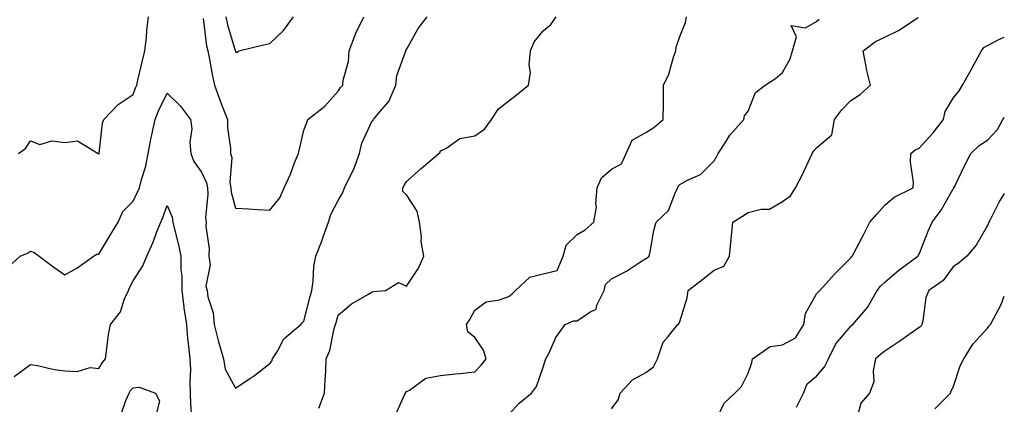
# Model space of a CAD drawing. Units: inches. Extents: x 860243 to 862883, y 7282058 to 7284698.
# Drawn here: x 862595 to 862883, y 7283809 to 7283921 of the extents above; entities that cross this region are included whole.
import ezdxf

# ---------------------------------------------------------------- set-up
doc = ezdxf.new("R2010")
doc.units = ezdxf.units.IN
doc.header["$MEASUREMENT"] = 0
doc.layers.add('Contour_86027282', color=7, linetype='Continuous', true_color=0x2a80e3)

msp = doc.modelspace()

# ---------------------------------------------------------------- linework, layer by layer
at = {"layer": 'Contour_86027282'}
for points in [[(862591.39, 7283848.58, 3368), (862594.99, 7283851.92, 3368), (862597.16, 7283852.81, 3368), (862598.05, 7283853.37, 3368), (862599.11, 7283852.98, 3368), (862600.56, 7283851.92, 3368), (862604.82, 7283848.69, 3368), (862608.05, 7283846.49, 3368), (862611.57, 7283848.4, 3368), (862616.47, 7283851.92, 3368), (862617.48, 7283852.49, 3368), (862618.05, 7283852.55, 3368), (862621.56, 7283858.41, 3368), (862623.67, 7283861.92, 3368), (862625.01, 7283864.96, 3368), (862628.05, 7283868, 3368), (862629.37, 7283870.6, 3368), (862629.91, 7283871.92, 3368), (862630.51, 7283874.38, 3368), (862631.73, 7283878.25, 3368), (862632.48, 7283881.92, 3368), (862633.37, 7283886.6, 3368), (862633.57, 7283887.44, 3368), (862634.5, 7283891.92, 3368), (862635.52, 7283894.45, 3368), (862638.05, 7283899.58, 3368), (862641.88, 7283895.75, 3368), (862644.84, 7283891.92, 3368), (862645.24, 7283889.12, 3368), (862644.7, 7283885.27, 3368), (862644.99, 7283881.92, 3368), (862645.8, 7283879.66, 3368), (862648.05, 7283876.5, 3368), (862649.54, 7283873.41, 3368), (862649.78, 7283871.92, 3368), (862649.92, 7283870.05, 3368), (862649.26, 7283863.13, 3368), (862649.39, 7283861.92, 3368), (862649.34, 7283860.63, 3368), (862650.31, 7283854.18, 3368), (862650.24, 7283851.92, 3368), (862650.56, 7283849.41, 3368), (862649.34, 7283843.21, 3368), (862649.7, 7283841.92, 3368), (862649.94, 7283840.04, 3368), (862651.52, 7283835.4, 3368), (862651.79, 7283831.92, 3368), (862653.05, 7283826.92, 3368), (862654.52, 7283821.92, 3368), (862655.02, 7283818.89, 3368), (862658.05, 7283813.34, 3368), (862662.53, 7283816.4, 3368), (862663.15, 7283816.81, 3368), (862668.05, 7283820.6, 3368), (862668.69, 7283821.29, 3368), (862668.88, 7283821.92, 3368), (862670.32, 7283824.19, 3368), (862672.18, 7283827.79, 3368), (862677.16, 7283831.92, 3368), (862677.53, 7283832.44, 3368), (862678.05, 7283832.9, 3368), (862679.84, 7283840.13, 3368), (862680.33, 7283841.92, 3368), (862680.74, 7283844.62, 3368), (862680.97, 7283849, 3368), (862681.54, 7283851.92, 3368), (862683.35, 7283856.62, 3368), (862683.67, 7283857.55, 3368), (862685.26, 7283861.92, 3368), (862685.87, 7283864.1, 3368), (862688.05, 7283868.21, 3368), (862689.4, 7283870.57, 3368), (862689.96, 7283871.92, 3368), (862691.64, 7283875.51, 3368), (862692.62, 7283877.35, 3368), (862694.29, 7283881.92, 3368), (862695.02, 7283884.96, 3368), (862698.05, 7283891.47, 3368), (862698.26, 7283891.71, 3368), (862698.45, 7283891.92, 3368), (862700.2, 7283894.07, 3368), (862702.86, 7283897.12, 3368), (862704.93, 7283901.92, 3368), (862705.23, 7283904.74, 3368), (862707.77, 7283911.64, 3368), (862707.82, 7283911.92, 3368), (862707.91, 7283912.06, 3368), (862708.05, 7283912.36, 3368), (862711.46, 7283918.51, 3368), (862714.11, 7283921.92, 3368)], [(862594.49, 7283881.92, 3369), (862596.59, 7283883.38, 3369), (862598.05, 7283885.68, 3369), (862600.73, 7283884.6, 3369), (862604.28, 7283885.69, 3369), (862608.05, 7283885.19, 3369), (862611.82, 7283885.69, 3369), (862617.85, 7283881.92, 3369), (862617.98, 7283881.85, 3369), (862618.05, 7283881.83, 3369), (862618.1, 7283881.87, 3369), (862618.14, 7283881.92, 3369), (862618.17, 7283882.05, 3369), (862619.14, 7283890.83, 3369), (862619.53, 7283891.92, 3369), (862623.66, 7283896.31, 3369), (862628.05, 7283899.15, 3369), (862628.79, 7283901.18, 3369), (862629.13, 7283901.92, 3369), (862629.48, 7283903.35, 3369), (862630.84, 7283909.13, 3369), (862631.52, 7283911.92, 3369), (862631.97, 7283915.84, 3369), (862632.05, 7283917.92, 3369), (862632.59, 7283921.92, 3369)], [(862648.53, 7283921.44, 3369), (862649.57, 7283913.44, 3369), (862649.93, 7283911.92, 3369), (862650.41, 7283909.56, 3369), (862651.15, 7283905.02, 3369), (862651.86, 7283901.92, 3369), (862653.52, 7283897.39, 3369), (862654.14, 7283895.83, 3369), (862655.64, 7283891.92, 3369), (862655.67, 7283889.55, 3369), (862656.57, 7283883.39, 3369), (862656.6, 7283881.92, 3369), (862656.92, 7283880.79, 3369), (862656.4, 7283873.57, 3369), (862656.66, 7283871.92, 3369), (862656.76, 7283870.63, 3369), (862658.05, 7283865.95, 3369), (862661.87, 7283865.75, 3369), (862664.42, 7283865.55, 3369), (862668.05, 7283865.35, 3369), (862671.02, 7283868.95, 3369), (862672.23, 7283871.92, 3369), (862674.08, 7283875.88, 3369), (862675.32, 7283879.2, 3369), (862676.45, 7283881.92, 3369), (862676.77, 7283883.2, 3369), (862678.05, 7283888.73, 3369), (862678.94, 7283891.03, 3369), (862679.19, 7283891.92, 3369), (862684.18, 7283895.79, 3369), (862688.05, 7283900.18, 3369), (862688.76, 7283901.21, 3369), (862689.39, 7283901.92, 3369), (862689.55, 7283903.42, 3369), (862691.07, 7283908.89, 3369), (862691.29, 7283911.92, 3369), (862693.1, 7283916.87, 3369), (862693.22, 7283917.1, 3369), (862695.57, 7283921.92, 3369)], [(862655.21, 7283921.92, 3370), (862655.68, 7283919.55, 3370), (862657.94, 7283912.03, 3370), (862657.97, 7283911.92, 3370), (862657.98, 7283911.85, 3370), (862658.05, 7283911.6, 3370), (862658.45, 7283911.52, 3370), (862659, 7283911.92, 3370), (862666.22, 7283913.76, 3370), (862668.05, 7283914.14, 3370), (862672.05, 7283917.92, 3370), (862675.01, 7283921.92, 3370)], [(862682.42, 7283807.55, 3367), (862684.1, 7283811.92, 3367), (862684.22, 7283815.75, 3367), (862684.44, 7283818.31, 3367), (862684.56, 7283821.92, 3367), (862685.6, 7283824.37, 3367), (862686.92, 7283830.8, 3367), (862687.27, 7283831.92, 3367), (862687.43, 7283832.54, 3367), (862688.05, 7283834.68, 3367), (862692, 7283837.97, 3367), (862696.91, 7283840.79, 3367), (862698.05, 7283841.49, 3367), (862698.36, 7283841.61, 3367), (862701.95, 7283841.92, 3367), (862705.76, 7283844.21, 3367), (862708.05, 7283843.18, 3367), (862711.53, 7283848.43, 3367), (862713.14, 7283851.92, 3367), (862712.37, 7283856.24, 3367), (862712.41, 7283857.56, 3367), (862711.87, 7283861.92, 3367), (862711.21, 7283865.07, 3367), (862708.05, 7283869.89, 3367), (862706.97, 7283870.85, 3367), (862706.96, 7283871.92, 3367), (862707.35, 7283872.62, 3367), (862708.05, 7283873.81, 3367), (862712.38, 7283877.59, 3367), (862717.56, 7283881.92, 3367), (862717.83, 7283882.14, 3367), (862718.05, 7283882.7, 3367), (862719.54, 7283883.41, 3367), (862723.63, 7283886.33, 3367), (862728.05, 7283887.13, 3367), (862730.9, 7283889.07, 3367), (862732.95, 7283891.92, 3367), (862734.94, 7283895.04, 3367), (862738.05, 7283897.37, 3367), (862740.6, 7283899.37, 3367), (862743.77, 7283901.92, 3367), (862744.37, 7283905.6, 3367), (862743.96, 7283907.83, 3367), (862744.32, 7283911.92, 3367), (862745.41, 7283914.57, 3367), (862748.05, 7283917.79, 3367), (862750.27, 7283919.7, 3367), (862751.86, 7283921.92, 3367)], [(862704.71, 7283805.26, 3366), (862707.51, 7283811.38, 3366), (862707.81, 7283811.92, 3366), (862707.85, 7283812.13, 3366), (862708.05, 7283812.38, 3366), (862708.95, 7283812.82, 3366), (862713.7, 7283816.27, 3366), (862718.05, 7283817.04, 3366), (862722.4, 7283817.57, 3366), (862723.8, 7283817.67, 3366), (862728.05, 7283818.15, 3366), (862729.91, 7283820.06, 3366), (862731.39, 7283821.92, 3366), (862730.59, 7283824.46, 3366), (862728.05, 7283828.16, 3366), (862725.98, 7283829.85, 3366), (862725.57, 7283831.92, 3366), (862726.59, 7283833.38, 3366), (862728.05, 7283836.19, 3366), (862731.41, 7283838.56, 3366), (862735.28, 7283839.15, 3366), (862738.05, 7283840.15, 3366), (862739.02, 7283840.95, 3366), (862739.95, 7283841.92, 3366), (862744.16, 7283845.82, 3366), (862748.05, 7283846.78, 3366), (862752.19, 7283847.78, 3366), (862753.94, 7283851.92, 3366), (862754.81, 7283855.16, 3366), (862758.05, 7283858.27, 3366), (862760.3, 7283859.66, 3366), (862762.91, 7283861.92, 3366), (862763.69, 7283866.29, 3366), (862763.43, 7283867.3, 3366), (862763.81, 7283871.92, 3366), (862765.1, 7283874.87, 3366), (862768.05, 7283877.36, 3366), (862771, 7283878.97, 3366), (862772.3, 7283881.92, 3366), (862774.1, 7283885.88, 3366), (862778.05, 7283888.07, 3366), (862780.47, 7283889.51, 3366), (862783.17, 7283891.92, 3366), (862783.25, 7283896.71, 3366), (862783.22, 7283897.09, 3366), (862783.28, 7283901.92, 3366), (862784.81, 7283905.16, 3366), (862786.21, 7283910.07, 3366), (862786.88, 7283911.92, 3366), (862786.97, 7283913, 3366), (862788.05, 7283916.14, 3366), (862789.75, 7283920.22, 3366), (862789.99, 7283921.92, 3366)], [(862738.05, 7283805.62, 3365), (862741.02, 7283808.95, 3365), (862744.67, 7283811.92, 3365), (862746.14, 7283813.83, 3365), (862748.05, 7283819.48, 3365), (862748.62, 7283821.34, 3365), (862748.88, 7283821.92, 3365), (862749.78, 7283823.65, 3365), (862751.76, 7283828.21, 3365), (862754.47, 7283831.92, 3365), (862756.91, 7283833.05, 3365), (862758.05, 7283833.07, 3365), (862761.74, 7283835.61, 3365), (862763.56, 7283836.41, 3365), (862763.75, 7283837.62, 3365), (862765.86, 7283841.92, 3365), (862766.27, 7283843.7, 3365), (862768.05, 7283845.36, 3365), (862772.42, 7283847.55, 3365), (862776.24, 7283850.1, 3365), (862778.05, 7283851.25, 3365), (862778.47, 7283851.5, 3365), (862779.07, 7283851.92, 3365), (862779.36, 7283853.23, 3365), (862780.48, 7283859.49, 3365), (862781.1, 7283861.92, 3365), (862784.72, 7283865.25, 3365), (862786.76, 7283870.63, 3365), (862787.45, 7283871.92, 3365), (862787.58, 7283872.39, 3365), (862788.05, 7283872.89, 3365), (862790.28, 7283874.15, 3365), (862794.12, 7283875.85, 3365), (862798.05, 7283879.81, 3365), (862798.84, 7283881.13, 3365), (862799.26, 7283881.92, 3365), (862801.52, 7283885.39, 3365), (862802.66, 7283887.3, 3365), (862806.8, 7283891.92, 3365), (862807, 7283892.96, 3365), (862808.05, 7283894.31, 3365), (862810.21, 7283899.75, 3365), (862813.06, 7283901.92, 3365), (862816.05, 7283903.92, 3365), (862818.05, 7283905.58, 3365), (862820.38, 7283909.59, 3365), (862820.99, 7283911.92, 3365), (862822.21, 7283916.08, 3365), (862820.6, 7283919.36, 3365), (862824.79, 7283918.67, 3365), (862828.05, 7283920.56, 3365), (862828.78, 7283921.19, 3365)], [(862768.05, 7283807.28, 3364), (862769.99, 7283809.98, 3364), (862770.63, 7283811.92, 3364), (862774.2, 7283815.77, 3364), (862778.05, 7283817.92, 3364), (862780.34, 7283819.63, 3364), (862781.55, 7283821.92, 3364), (862783.13, 7283826.84, 3364), (862784.6, 7283828.47, 3364), (862787.44, 7283831.92, 3364), (862787.78, 7283832.19, 3364), (862788.05, 7283832.82, 3364), (862790.24, 7283839.72, 3364), (862790.5, 7283841.92, 3364), (862794.79, 7283845.18, 3364), (862798.05, 7283847.82, 3364), (862800.97, 7283849, 3364), (862802.61, 7283851.92, 3364), (862803.04, 7283856.91, 3364), (862803.04, 7283856.93, 3364), (862803.6, 7283861.92, 3364), (862806.37, 7283863.6, 3364), (862808.05, 7283864.69, 3364), (862811.84, 7283865.71, 3364), (862814.28, 7283865.69, 3364), (862818.05, 7283867.93, 3364), (862820.43, 7283869.54, 3364), (862821.89, 7283871.92, 3364), (862824, 7283875.96, 3364), (862825.57, 7283879.44, 3364), (862826.74, 7283881.92, 3364), (862827.23, 7283882.74, 3364), (862828.05, 7283883.61, 3364), (862832.54, 7283887.44, 3364), (862833.32, 7283891.92, 3364), (862835.37, 7283894.6, 3364), (862838.05, 7283897.42, 3364), (862840.8, 7283899.18, 3364), (862843.81, 7283901.92, 3364), (862842.69, 7283906.56, 3364), (862842.58, 7283907.39, 3364), (862841.67, 7283911.92, 3364), (862845.29, 7283914.67, 3364), (862848.05, 7283915.94, 3364), (862852.08, 7283917.89, 3364), (862857.78, 7283921.66, 3364)], [(862798.05, 7283802.8, 3363), (862801.03, 7283808.93, 3363), (862804.14, 7283811.92, 3363), (862806.11, 7283813.86, 3363), (862808.05, 7283817.74, 3363), (862809.14, 7283820.83, 3363), (862809.31, 7283821.92, 3363), (862814.44, 7283825.52, 3363), (862818.05, 7283826.03, 3363), (862821.86, 7283828.11, 3363), (862824.37, 7283831.92, 3363), (862824.8, 7283835.17, 3363), (862828.05, 7283840.93, 3363), (862828.52, 7283841.45, 3363), (862829.02, 7283841.92, 3363), (862833.31, 7283846.66, 3363), (862838.05, 7283851.46, 3363), (862838.24, 7283851.72, 3363), (862838.48, 7283851.92, 3363), (862838.93, 7283852.8, 3363), (862841.77, 7283858.2, 3363), (862843.62, 7283861.92, 3363), (862845.72, 7283864.24, 3363), (862848.05, 7283866.87, 3363), (862850.76, 7283869.21, 3363), (862856.32, 7283871.92, 3363), (862856.42, 7283873.55, 3363), (862855.52, 7283879.39, 3363), (862855.62, 7283881.92, 3363), (862856.94, 7283883.02, 3363), (862858.05, 7283883.54, 3363), (862862.1, 7283887.88, 3363), (862865.19, 7283891.92, 3363), (862865.7, 7283894.27, 3363), (862868.05, 7283898.15, 3363), (862869.75, 7283900.22, 3363), (862870.78, 7283901.92, 3363), (862873.37, 7283906.6, 3363), (862874.21, 7283908.08, 3363), (862876.37, 7283911.92, 3363), (862877.03, 7283912.95, 3363), (862878.05, 7283913.53, 3363), (862881.36, 7283915.23, 3363), (862883, 7283915.95, 3363)], [(862822.14, 7283807.84, 3362), (862824.25, 7283811.92, 3362), (862825.31, 7283814.65, 3362), (862828.05, 7283816.86, 3362), (862830.4, 7283819.57, 3362), (862831.55, 7283821.92, 3362), (862833.7, 7283826.27, 3362), (862838.05, 7283831.45, 3362), (862838.3, 7283831.68, 3362), (862838.64, 7283831.92, 3362), (862842.31, 7283836.19, 3362), (862843.01, 7283836.96, 3362), (862845.75, 7283841.92, 3362), (862846.75, 7283843.22, 3362), (862848.05, 7283844.32, 3362), (862852.1, 7283847.87, 3362), (862857.73, 7283851.92, 3362), (862857.83, 7283852.13, 3362), (862858.05, 7283852.52, 3362), (862860.68, 7283859.28, 3362), (862861.91, 7283861.92, 3362), (862864.56, 7283865.42, 3362), (862868.05, 7283871.61, 3362), (862868.19, 7283871.78, 3362), (862868.27, 7283871.92, 3362), (862868.5, 7283872.37, 3362), (862871.41, 7283878.56, 3362), (862873.25, 7283881.92, 3362), (862875.67, 7283884.3, 3362), (862878.05, 7283885.84, 3362), (862880.98, 7283888.99, 3362), (862882.57, 7283891.92, 3362), (862883, 7283892.6, 3362)], [(862883, 7283870.24, 3361), (862881.71, 7283868.26, 3361), (862878.92, 7283862.79, 3361), (862878.44, 7283861.92, 3361), (862878.37, 7283861.6, 3361), (862878.05, 7283860.87, 3361), (862874.78, 7283855.18, 3361), (862872, 7283851.92, 3361), (862869.84, 7283850.13, 3361), (862868.05, 7283848.82, 3361), (862865.1, 7283844.87, 3361), (862860.87, 7283841.92, 3361), (862860.07, 7283839.9, 3361), (862859.16, 7283833.02, 3361), (862858.86, 7283831.92, 3361), (862858.54, 7283831.42, 3361), (862858.05, 7283831.07, 3361), (862855.13, 7283829, 3361), (862852.72, 7283827.25, 3361), (862848.05, 7283824.21, 3361), (862846.74, 7283823.23, 3361), (862845.28, 7283821.92, 3361), (862844.61, 7283818.47, 3361), (862844.79, 7283815.18, 3361), (862843.58, 7283811.92, 3361), (862841.01, 7283808.96, 3361), (862839.53, 7283803.4, 3361)], [(862593.24, 7283816.72, 3367), (862598.05, 7283820.25, 3367), (862600.03, 7283819.94, 3367), (862604.97, 7283818.83, 3367), (862608.05, 7283818.43, 3367), (862611.72, 7283818.26, 3367), (862615.48, 7283819.35, 3367), (862618.05, 7283819.09, 3367), (862619.07, 7283820.9, 3367), (862619.94, 7283821.92, 3367), (862620.3, 7283824.17, 3367), (862620.88, 7283829.09, 3367), (862621.39, 7283831.92, 3367), (862624.33, 7283835.64, 3367), (862625.58, 7283839.45, 3367), (862626.73, 7283841.92, 3367), (862627.07, 7283842.9, 3367), (862628.05, 7283844.69, 3367), (862630.9, 7283849.07, 3367), (862632.09, 7283851.92, 3367), (862633.95, 7283856.02, 3367), (862634.94, 7283858.81, 3367), (862636.17, 7283861.92, 3367), (862636.77, 7283863.2, 3367), (862638.05, 7283866.71, 3367), (862639.48, 7283863.36, 3367), (862639.64, 7283861.92, 3367), (862640.12, 7283859.85, 3367), (862641.36, 7283855.23, 3367), (862642.06, 7283851.92, 3367), (862642.06, 7283847.92, 3367), (862642.32, 7283846.2, 3367), (862642.33, 7283841.92, 3367), (862642.92, 7283837.05, 3367), (862642.93, 7283836.8, 3367), (862643.63, 7283831.92, 3367), (862643.96, 7283827.83, 3367), (862644.3, 7283825.67, 3367), (862644.65, 7283821.92, 3367), (862644.82, 7283818.69, 3367), (862644.62, 7283815.35, 3367), (862644.77, 7283811.92, 3367), (862644.81, 7283808.69, 3367), (862645.16, 7283804.81, 3367)], [(862862.65, 7283807.32, 3360), (862867.27, 7283811.92, 3360), (862867.42, 7283812.55, 3360), (862868.05, 7283813.66, 3360), (862870.09, 7283819.88, 3360), (862871.19, 7283821.92, 3360), (862873.75, 7283826.22, 3360), (862878.05, 7283830.85, 3360), (862878.52, 7283831.44, 3360), (862878.94, 7283831.92, 3360), (862879.79, 7283833.66, 3360), (862882.11, 7283837.86, 3360), (862883, 7283840.2, 3360)], [(862624.49, 7283805.48, 3366), (862625.93, 7283809.8, 3366), (862626.86, 7283811.92, 3366), (862627.32, 7283812.65, 3366), (862628.05, 7283813.48, 3366), (862629.8, 7283813.67, 3366), (862634.62, 7283811.92, 3366), (862635.79, 7283809.66, 3366), (862634.68, 7283805.29, 3366)]]:
    msp.add_polyline3d(points, dxfattribs=at)

doc.saveas('drawing.dxf')
